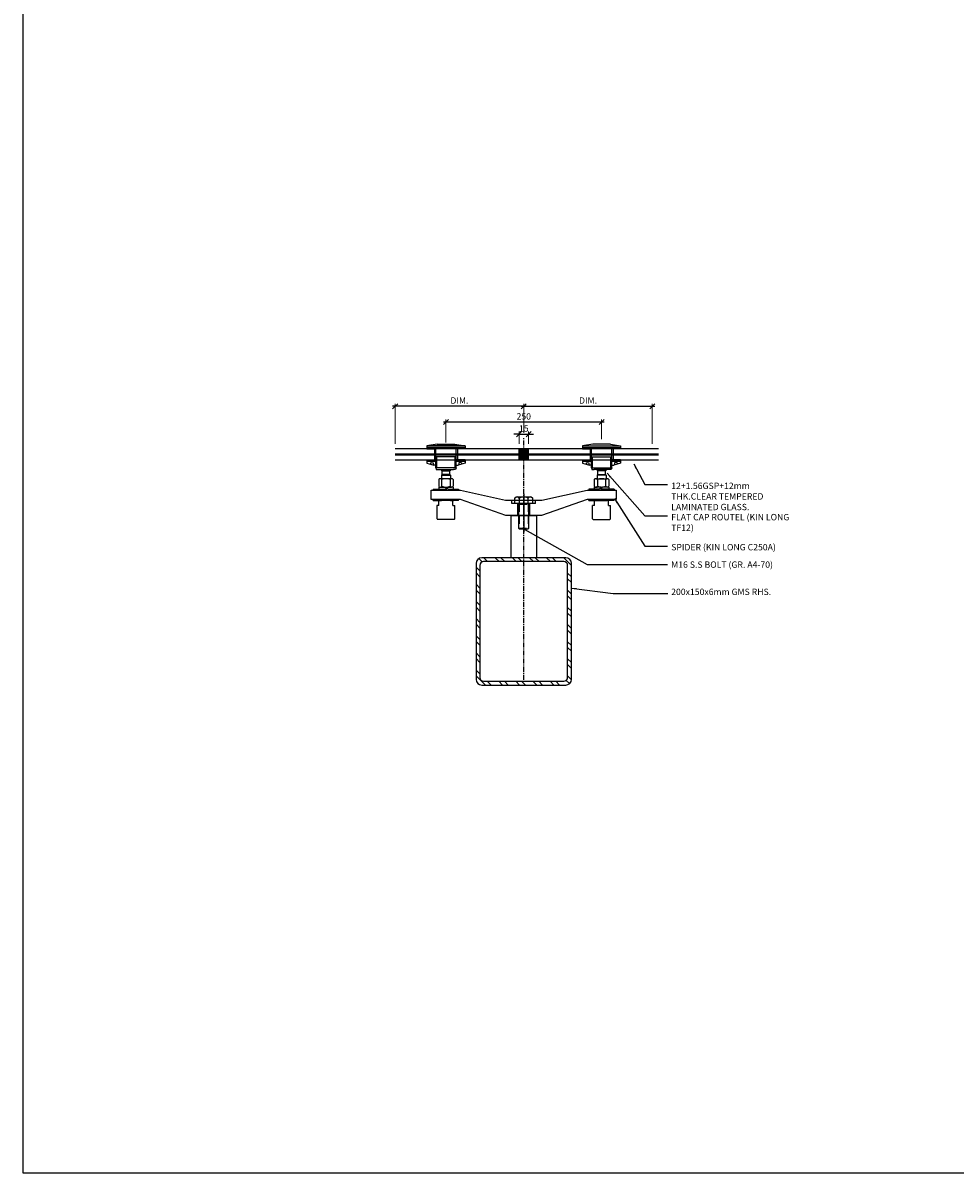
# Model space of a CAD drawing. Units: millimetres. Extents: x 12391 to 117401, y -200171 to -151064.
# Drawn here: x 17806 to 19271, y -189308 to -187501 of the extents above; entities that cross this region are included whole.
import ezdxf
from ezdxf.enums import TextEntityAlignment as Align

# ---------------------------------------------------------------- set-up
doc = ezdxf.new("R2010")
doc.units = ezdxf.units.MM
doc.header["$LTSCALE"] = 25
for name, pattern in [('1', [8, 4, 4]), ('CENTER', [50.8, 31.75, -6.35, 6.35, -6.35]), ('DASHED', [0.75, 0.5, -0.25]), ('HIDDEN', [0.375, 0.25, -0.125])]:
    doc.linetypes.add(name, pattern=pattern)
for name, color, linetype in [('CEN', 8, 'CENTER'), ('GLASS', 4, 'Continuous'), ('gms', 6, 'Continuous'), ('HATCH', 8, 'Continuous'), ('HID', 8, 'HIDDEN')]:
    doc.layers.add(name, color=color, linetype=linetype)
doc.styles.add('ROMANS', font='ROMANS.shx', dxfattribs={"width": 0.75})
doc.dimstyles.new('DK-DIM-4', dxfattribs={"dimscale": 4, "dimtxt": 2, "dimasz": 2, "dimexe": 1, "dimexo": 2, "dimgap": 1, "dimtad": 1, "dimdec": 1, "dimrnd": 0.5, "dimzin": 9, "dimdsep": 46, "dimtxsty": 'ROMANS', "dimblk": 'OBLIQUE', "dimcen": 0.09, "dimdle": 1, "dimclrd": 8, "dimclre": 8, "dimclrt": 2, "dimazin": 2, "dimtfac": 1, "dimtdec": 1, "dimtix": 1, "dimtmove": 1, "dimatfit": 2, "dimfxl": 1, "dimtolj": 1, "dimtzin": 0, "dimlwe": 0, "dimarcsym": 0})

# ---------------------------------------------------------------- blocks, each defined once
blk = doc.blocks.new('M16HH')
at = {"color": 0, "linetype": 'ByBlock'}
for p, q in [((0, 6.9), (-8.2, 6.9)), ((0, -6.9), (-8.2, -6.9))]:
    blk.add_line(p, q, dxfattribs=at)
blk.add_lwpolyline([(-10.2, 11.5), (-8.8, 13.9), (0, 13.9), (0, -13.9), (-8.8, -13.9), (-10.2, -11.5)], close=True, dxfattribs=at)
for centre, radius, start, end in [((-6.2, 10.4), 4, 120, 240), ((2.8, 0), 13, 147.7958, 212.2042), ((-6.2, -10.4), 4, 120, 240)]:
    blk.add_arc(centre, radius, start, end, dxfattribs=at)
blk = doc.blocks.new('M16H40')
at = {"color": 8, "linetype": 'CENTER'}
blk.add_line((-15.18, 0), (45, 0), dxfattribs=at)
at = {"color": 8, "linetype": 'DASHED'}
for p, q in [((1, 7), (40, 7)), ((39, -8), (39, 8)), ((1, -7), (40, -7))]:
    blk.add_line(p, q, dxfattribs=at)
at = {"color": 0, "linetype": 'ByBlock'}
blk.add_lwpolyline([(0, -8), (39, -8), (40, -7), (40, 7), (39, 8), (0, 8)], dxfattribs=at)
at = {"color": 8, "linetype": 'DASHED'}
blk.add_lwpolyline([(0, -8), (1, -7), (1, 7), (0, 8)], dxfattribs=at)
at = {"color": 0, "linetype": 'ByBlock'}
blk.add_blockref('M16HH', (0, 0), dxfattribs=at)
at = {"layer": 'DEFPOINTS', "style": 'ROMANS', "width": 0.8}
blk.add_text('M16H40', height=1.5, dxfattribs=at).set_placement((0, 0), align=Align.MIDDLE_LEFT)
blk = doc.blocks.new('A$Ca14d98b8')
at = {"layer": 'HATCH'}
h = blk.add_hatch(dxfattribs=at)
h.set_pattern_fill('GRASS', color=8, scale=10, style=0)
h.set_pattern_definition([(90, (-26747.18, 234990.03), (-179.60512, 179.60512), [47.625, -311.58524]), (45, (-26747.18, 234990.03), (-179.60512, 179.60512), [47.625, -206.375]), (135, (-26747.18, 234990.03), (-179.60512, -179.60512), [47.625, -206.375])])
h.paths.add_polyline_path([(-7.5, -17.52), (7.5, -17.52), (7.5, 0), (-7.5, 0)])
h = blk.add_hatch(dxfattribs=at)
h.set_pattern_fill('ANSI32', color=8, scale=0.1, style=0)
h.set_pattern_definition([(45, (-26747.1821, 234990.03035), (-0.673519209, 0.673519209), []), (45, (-26746.7331, 234990.03035), (-0.673519209, 0.673519209), [])])
h.paths.add_polyline_path([(-7.5, -17.52), (7.5, -17.52), (7.5, 0), (-7.5, 0)])
at = {"layer": 'HATCH', "color": 4}
blk.add_lwpolyline([(-7.5, -17.52), (7.5, -17.52), (7.5, 0), (-7.5, 0)], close=True, dxfattribs=at)
blk = doc.blocks.new('_OBLIQUE')
at = {"color": 0, "linetype": 'ByBlock'}
blk.add_line((-0.5, -0.5), (0.5, 0.5), dxfattribs=at)
blk = doc.blocks.new('*D2386')
at = {"layer": 'DEFPOINTS', "color": 0, "transparency": 16777216}
for p in [(18391.1, -188103.3), (18593.2, -188153.3), (18391.1, -188170.1)]:
    blk.add_point(p, dxfattribs=at)
at = {"layer": 'HATCH', "color": 8, "lineweight": 0, "transparency": 16777216}
for p, q in [((18391.1, -188162.1), (18391.1, -188099.3)), ((18593.2, -188145.3), (18593.2, -188099.3))]:
    blk.add_line(p, q, dxfattribs=at)
at = {"layer": 'HATCH', "color": 8, "lineweight": -2, "transparency": 16777216}
blk.add_line((18597.2, -188103.3), (18387.1, -188103.3), dxfattribs=at)
at = {"layer": 'HATCH', "color": 8, "lineweight": -2, "transparency": 16777216, "xscale": 8, "yscale": 8, "zscale": 8, "rotation": 180}
blk.add_blockref('_OBLIQUE', (18391.1, -188103.3), dxfattribs=at)
at = {"layer": 'HATCH', "color": 8, "lineweight": -2, "transparency": 16777216, "xscale": 8, "yscale": 8, "zscale": 8}
blk.add_blockref('_OBLIQUE', (18593.2, -188103.3), dxfattribs=at)
at = {"layer": 'HATCH', "color": 2, "transparency": 16777216, "insert": (18492.1, -188094.3), "char_height": 10, "attachment_point": 5, "style": 'ROMANS'}
blk.add_mtext('\\A1;DIM.', dxfattribs=at)
blk = doc.blocks.new('*D2387')
at = {"layer": 'DEFPOINTS', "color": 0, "transparency": 16777216}
for p in [(18795.2, -188103.3), (18593.2, -188153.3), (18795.2, -188170.1)]:
    blk.add_point(p, dxfattribs=at)
at = {"layer": 'HATCH', "color": 8, "lineweight": 0, "transparency": 16777216}
for p, q in [((18593.2, -188145.3), (18593.2, -188099.3)), ((18795.2, -188162.1), (18795.2, -188099.3))]:
    blk.add_line(p, q, dxfattribs=at)
at = {"layer": 'HATCH', "color": 8, "lineweight": -2, "transparency": 16777216}
blk.add_line((18589.2, -188103.3), (18799.2, -188103.3), dxfattribs=at)
at = {"layer": 'HATCH', "color": 8, "lineweight": -2, "transparency": 16777216, "xscale": 8, "yscale": 8, "zscale": 8, "rotation": 180}
blk.add_blockref('_OBLIQUE', (18593.2, -188103.3), dxfattribs=at)
at = {"layer": 'HATCH', "color": 8, "lineweight": -2, "transparency": 16777216, "xscale": 8, "yscale": 8, "zscale": 8}
blk.add_blockref('_OBLIQUE', (18795.2, -188103.3), dxfattribs=at)
at = {"layer": 'HATCH', "color": 2, "transparency": 16777216, "insert": (18694.2, -188094.3), "char_height": 10, "attachment_point": 5, "style": 'ROMANS'}
blk.add_mtext('\\A1;DIM.', dxfattribs=at)
blk = doc.blocks.new('*D2388')
at = {"layer": 'DEFPOINTS', "color": 0, "transparency": 16777216}
for p in [(18600.7, -188147.2), (18585.7, -188170.1), (18600.7, -188170.1)]:
    blk.add_point(p, dxfattribs=at)
at = {"layer": 'HATCH', "color": 8, "lineweight": -2, "transparency": 16777216}
for p, q in [((18585.7, -188147.2), (18577.7, -188147.2)), ((18585.7, -188147.2), (18600.7, -188147.2)), ((18600.7, -188147.2), (18608.7, -188147.2))]:
    blk.add_line(p, q, dxfattribs=at)
at = {"layer": 'HATCH', "color": 8, "lineweight": 0, "transparency": 16777216}
for p, q in [((18585.7, -188162.1), (18585.7, -188143.2)), ((18600.7, -188162.1), (18600.7, -188143.2))]:
    blk.add_line(p, q, dxfattribs=at)
at = {"layer": 'HATCH', "color": 8, "lineweight": -2, "transparency": 16777216, "xscale": 8, "yscale": 8, "zscale": 8}
blk.add_blockref('_OBLIQUE', (18585.7, -188147.2), dxfattribs=at)
at = {"layer": 'HATCH', "color": 8, "lineweight": -2, "transparency": 16777216, "xscale": 8, "yscale": 8, "zscale": 8, "rotation": 180}
blk.add_blockref('_OBLIQUE', (18600.7, -188147.2), dxfattribs=at)
at = {"layer": 'HATCH', "color": 2, "transparency": 16777216, "insert": (18593.2, -188138.2), "char_height": 10, "attachment_point": 5, "style": 'ROMANS'}
blk.add_mtext('\\A1;15', dxfattribs=at)
blk = doc.blocks.new('*D2389')
at = {"layer": 'DEFPOINTS', "color": 0, "transparency": 16777216}
for p in [(18470.8, -188128.2), (18470.8, -188168.1), (18715.5, -188163.1)]:
    blk.add_point(p, dxfattribs=at)
at = {"layer": 'HATCH', "color": 8, "lineweight": -2, "transparency": 16777216}
blk.add_line((18719.5, -188128.2), (18466.8, -188128.2), dxfattribs=at)
at = {"layer": 'HATCH', "color": 8, "lineweight": 0, "transparency": 16777216}
for p, q in [((18470.8, -188160.1), (18470.8, -188124.2)), ((18715.5, -188155.1), (18715.5, -188124.2))]:
    blk.add_line(p, q, dxfattribs=at)
at = {"layer": 'HATCH', "color": 8, "lineweight": -2, "transparency": 16777216, "xscale": 8, "yscale": 8, "zscale": 8, "rotation": 180}
blk.add_blockref('_OBLIQUE', (18470.8, -188128.2), dxfattribs=at)
at = {"layer": 'HATCH', "color": 8, "lineweight": -2, "transparency": 16777216, "xscale": 8, "yscale": 8, "zscale": 8}
blk.add_blockref('_OBLIQUE', (18715.5, -188128.2), dxfattribs=at)
at = {"layer": 'HATCH', "color": 2, "transparency": 16777216, "insert": (18593.2, -188119.2), "char_height": 10, "width": 24, "attachment_point": 5, "style": 'ROMANS'}
blk.add_mtext('\\A1;250', dxfattribs=at)

msp = doc.modelspace()

# ---------------------------------------------------------------- hatches: boundary and pattern name
at = {"layer": 'HATCH'}
h = msp.add_hatch(dxfattribs=at)
h.set_pattern_fill('ANSI32', color=8, scale=2, angle=90)
h.set_pattern_definition([(135, (-260636.618, -229320.582), (-13.4703842, -13.4703842), []), (135, (-260636.618, -229311.602), (-13.4703842, -13.4703842), [])])
h.paths.add_polyline_path([(18668.155, -188350.43, 0.41421356), (18659.155, -188341.43), (18527.155, -188341.43, 0.41421356), (18518.155, -188350.43), (18518.155, -188532.43, 0.41421356), (18527.155, -188541.43), (18659.155, -188541.43, 0.41421356), (18668.155, -188532.43)])
h.paths.add_polyline_path([(18662.155, -188353.43, 0.41421356), (18656.155, -188347.43), (18530.155, -188347.43, 0.41421356), (18524.155, -188353.43), (18524.155, -188529.43, 0.41421356), (18530.155, -188535.43), (18656.155, -188535.43, 0.41421356), (18662.155, -188529.43)], flags=16)

# ---------------------------------------------------------------- linework, layer by layer
at = {"color": 1, "linetype": '1'}
for p, q in [((18456.84, -188163.128), (18440.85, -188165.628)), ((18500.84, -188165.628), (18440.85, -188165.628)), ((18440.85, -188165.628), (18440.85, -188168.128)), ((18500.84, -188168.128), (18440.85, -188168.128)), ((18440.85, -188168.128), (18440.85, -188170.128)), ((18440.85, -188170.128), (18454.83, -188170.128)), ((18452.83, -188170.128), (18452.83, -188187.648)), ((18454.85, -188182.638), (18454.85, -188168.128)), ((18456.84, -188163.128), (18484.84, -188163.128)), ((18484.84, -188163.128), (18500.84, -188165.628)), ((18486.85, -188200.128), (18486.85, -188168.128)), ((18500.84, -188170.128), (18486.85, -188170.128)), ((18488.85, -188170.128), (18488.85, -188187.648)), ((18500.84, -188165.628), (18500.84, -188168.128)), ((18500.84, -188168.128), (18500.84, -188170.128)), ((18701.47, -188163.128), (18685.47, -188165.628)), ((18685.47, -188165.628), (18745.46, -188165.628)), ((18685.47, -188165.628), (18685.47, -188168.128)), ((18685.47, -188168.128), (18745.46, -188168.128)), ((18685.47, -188168.128), (18685.47, -188170.128)), ((18685.47, -188170.128), (18699.46, -188170.128)), ((18697.46, -188170.128), (18697.46, -188187.648)), ((18699.46, -188200.128), (18699.46, -188168.128)), ((18729.47, -188163.128), (18701.47, -188163.128)), ((18729.47, -188163.128), (18745.46, -188165.628)), ((18731.46, -188182.638), (18731.46, -188168.128)), ((18745.46, -188170.128), (18731.48, -188170.128)), ((18733.48, -188170.128), (18733.48, -188187.648)), ((18745.46, -188165.628), (18745.46, -188168.128)), ((18745.46, -188168.128), (18745.46, -188170.128)), ((18454.85, -188189.648), (18440.84, -188189.648)), ((18440.85, -188187.648), (18440.85, -188189.648)), ((18440.85, -188187.648), (18454.83, -188187.648)), ((18440.85, -188189.648), (18440.85, -188192.648)), ((18440.85, -188189.648), (18454.83, -188189.648)), ((18454.85, -188200.128), (18454.85, -188173.128)), ((18454.85, -188188.148), (18454.85, -188179.638)), ((18486.85, -188182.628), (18454.85, -188182.628)), ((18456.35, -188200.128), (18456.35, -188182.628)), ((18485.35, -188200.128), (18485.35, -188182.628)), ((18486.83, -188189.648), (18500.84, -188189.648)), ((18500.84, -188187.648), (18486.85, -188187.648)), ((18500.84, -188189.648), (18486.85, -188189.648)), ((18500.84, -188187.648), (18500.84, -188189.648)), ((18500.84, -188189.648), (18500.84, -188192.648)), ((18685.47, -188187.648), (18699.46, -188187.648)), ((18685.47, -188187.648), (18685.47, -188189.648)), ((18685.47, -188189.648), (18699.46, -188189.648)), ((18699.48, -188189.648), (18685.47, -188189.648)), ((18685.47, -188189.648), (18685.47, -188192.648)), ((18699.46, -188182.628), (18731.46, -188182.628)), ((18700.96, -188200.128), (18700.96, -188182.628)), ((18729.96, -188200.128), (18729.96, -188182.628)), ((18731.46, -188200.128), (18731.46, -188173.128)), ((18731.46, -188188.148), (18731.46, -188179.638)), ((18731.46, -188189.648), (18745.47, -188189.648)), ((18745.46, -188187.648), (18731.48, -188187.648)), ((18745.46, -188189.648), (18731.48, -188189.648)), ((18745.46, -188187.648), (18745.46, -188189.648)), ((18745.46, -188189.648), (18745.46, -188192.648)), ((18440.85, -188192.648), (18451.84, -188195.648)), ((18446.6, -188192.198), (18448.6, -188191.698)), ((18446.6, -188192.198), (18446.6, -188194.228)), ((18448.6, -188191.698), (18450.6, -188192.198)), ((18450.6, -188192.198), (18450.6, -188195.308)), ((18454.83, -188195.648), (18451.84, -188195.648)), ((18486.85, -188200.128), (18454.85, -188200.128)), ((18454.85, -188200.128), (18455.6, -188202.628)), ((18455.6, -188202.628), (18459.1, -188202.628)), ((18459.1, -188202.628), (18480.83, -188202.628)), ((18459.1, -188202.628), (18482.6, -188202.628)), ((18464.1, -188202.628), (18464.1, -188204.548)), ((18464.1, -188204.548), (18477.6, -188204.548)), ((18464.85, -188210.548), (18464.85, -188204.548)), ((18476.85, -188210.548), (18476.85, -188204.548)), ((18477.6, -188202.628), (18477.6, -188204.548)), ((18486.1, -188202.628), (18482.6, -188202.628)), ((18486.1, -188202.628), (18482.6, -188202.628)), ((18486.85, -188200.128), (18486.1, -188202.628)), ((18486.85, -188195.648), (18489.84, -188195.648)), ((18500.84, -188192.648), (18489.84, -188195.648)), ((18493.09, -188191.698), (18491.09, -188192.198)), ((18491.09, -188192.198), (18491.09, -188195.308)), ((18495.09, -188192.198), (18493.09, -188191.698)), ((18495.09, -188192.198), (18495.09, -188194.228)), ((18685.47, -188192.648), (18696.47, -188195.648)), ((18691.22, -188192.198), (18693.22, -188191.698)), ((18691.22, -188192.198), (18691.22, -188194.228)), ((18693.22, -188191.698), (18695.22, -188192.198)), ((18695.22, -188192.198), (18695.22, -188195.308)), ((18699.46, -188195.648), (18696.47, -188195.648)), ((18699.46, -188200.128), (18731.46, -188200.128)), ((18699.46, -188200.128), (18700.21, -188202.628)), ((18700.21, -188202.628), (18703.71, -188202.628)), ((18700.21, -188202.628), (18703.71, -188202.628)), ((18727.21, -188202.628), (18703.71, -188202.628)), ((18727.21, -188202.628), (18705.48, -188202.628)), ((18708.71, -188202.628), (18708.71, -188204.548)), ((18722.21, -188204.548), (18708.71, -188204.548)), ((18709.46, -188210.548), (18709.46, -188204.548)), ((18721.46, -188210.548), (18721.46, -188204.548)), ((18722.21, -188202.628), (18722.21, -188204.548)), ((18730.71, -188202.628), (18727.21, -188202.628)), ((18731.46, -188200.128), (18730.71, -188202.628)), ((18731.48, -188195.648), (18734.47, -188195.648)), ((18745.46, -188192.648), (18734.47, -188195.648)), ((18737.71, -188191.698), (18735.71, -188192.198)), ((18735.71, -188192.198), (18735.71, -188195.308)), ((18739.71, -188192.198), (18737.71, -188191.698)), ((18739.71, -188192.198), (18739.71, -188194.228)), ((18459.46, -188218.528), (18459.46, -188229.008)), ((18479.79, -188217.118), (18461.9, -188217.118)), ((18464.65, -188210.548), (18463.85, -188211.348)), ((18463.85, -188211.348), (18463.85, -188217.118)), ((18463.85, -188211.348), (18477.85, -188211.348)), ((18464.35, -188229.008), (18464.35, -188218.528)), ((18477.05, -188210.548), (18464.65, -188210.548)), ((18477.05, -188210.548), (18477.85, -188211.348)), ((18477.35, -188218.528), (18477.35, -188229.008)), ((18477.85, -188211.348), (18477.85, -188217.118)), ((18482.24, -188218.528), (18482.24, -188229.008)), ((18704.07, -188218.528), (18704.07, -188229.008)), ((18706.52, -188217.118), (18724.41, -188217.118)), ((18709.26, -188210.548), (18708.46, -188211.348)), ((18708.46, -188211.348), (18708.46, -188217.118)), ((18722.46, -188211.348), (18708.46, -188211.348)), ((18708.96, -188218.528), (18708.96, -188229.008)), ((18709.26, -188210.548), (18721.66, -188210.548)), ((18721.66, -188210.548), (18722.46, -188211.348)), ((18721.96, -188229.008), (18721.96, -188218.528)), ((18722.46, -188211.348), (18722.46, -188217.118)), ((18726.85, -188218.528), (18726.85, -188229.008)), ((18450.85, -188233.418), (18463.85, -188233.418)), ((18450.85, -188233.418), (18450.85, -188234.916)), ((18459.46, -188230.418), (18463.85, -188230.418)), ((18459.46, -188230.418), (18459.46, -188233.418)), ((18461.9, -188230.418), (18469.38, -188230.418)), ((18462.28, -188233.418), (18472.37, -188233.408)), ((18469.38, -188230.418), (18472.37, -188233.408)), ((18471.44, -188230.418), (18479.79, -188230.418)), ((18471.44, -188230.418), (18474.43, -188233.408)), ((18474.43, -188233.408), (18490.85, -188233.418)), ((18482.23, -188230.418), (18477.84, -188230.418)), ((18482.23, -188230.418), (18482.23, -188233.418)), ((18490.85, -188233.418), (18490.85, -188234.916)), ((18711.88, -188233.408), (18695.46, -188233.418)), ((18695.46, -188233.418), (18695.46, -188234.916)), ((18704.08, -188230.418), (18704.08, -188233.418)), ((18704.08, -188230.418), (18708.47, -188230.418)), ((18714.87, -188230.418), (18706.52, -188230.418)), ((18714.87, -188230.418), (18711.88, -188233.408)), ((18716.93, -188230.418), (18713.94, -188233.408)), ((18724.03, -188233.418), (18713.94, -188233.408)), ((18724.41, -188230.418), (18716.93, -188230.418)), ((18726.85, -188230.418), (18722.46, -188230.418)), ((18735.46, -188233.418), (18722.46, -188233.418)), ((18726.85, -188230.418), (18726.85, -188233.418)), ((18735.46, -188233.418), (18735.46, -188234.916)), ((18450.85, -188251.418), (18450.85, -188249.918)), ((18450.85, -188251.418), (18463.85, -188251.418)), ((18459.81, -188259.428), (18456.81, -188259.428)), ((18456.86, -188280.438), (18456.86, -188259.428)), ((18458.86, -188251.418), (18463.86, -188251.418)), ((18459.81, -188259.428), (18459.81, -188251.418)), ((18490.85, -188251.418), (18462.28, -188251.418)), ((18477.87, -188251.418), (18482.87, -188251.418)), ((18481.87, -188259.428), (18481.87, -188251.418)), ((18481.87, -188259.428), (18484.87, -188259.428)), ((18484.87, -188280.438), (18484.87, -188259.428)), ((18490.85, -188251.418), (18490.85, -188249.918)), ((18574.655, -188255.918), (18574.655, -188250.918)), ((18593.155, -188255.918), (18574.655, -188255.918)), ((18583.655, -188274.92), (18583.655, -188255.918)), ((18611.655, -188255.918), (18593.155, -188255.918)), ((18602.655, -188274.92), (18602.655, -188255.918)), ((18611.655, -188255.918), (18611.655, -188250.918)), ((18611.655, -188250.918), (18611.655, -188250.918)), ((18695.46, -188251.418), (18695.46, -188249.918)), ((18695.46, -188251.418), (18724.03, -188251.418)), ((18701.44, -188280.438), (18701.44, -188259.428)), ((18704.44, -188259.428), (18701.44, -188259.428)), ((18708.44, -188251.418), (18703.44, -188251.418)), ((18704.44, -188259.428), (18704.44, -188251.418)), ((18727.45, -188251.418), (18722.45, -188251.418)), ((18735.46, -188251.418), (18722.46, -188251.418)), ((18726.5, -188259.428), (18726.5, -188251.418)), ((18726.5, -188259.428), (18729.5, -188259.428)), ((18729.45, -188280.438), (18729.45, -188259.428)), ((18735.46, -188251.418), (18735.46, -188249.918)), ((18456.86, -188280.438), (18457.86, -188281.438)), ((18484.87, -188280.438), (18483.87, -188281.438)), ((18584.515, -188274.92), (18570.655, -188274.92)), ((18601.855, -188274.92), (18584.515, -188274.92)), ((18701.44, -188280.438), (18702.44, -188281.438)), ((18729.45, -188280.438), (18728.45, -188281.438)), ((18483.87, -188281.438), (18457.86, -188281.438)), ((18702.44, -188281.438), (18728.45, -188281.438))]:
    msp.add_line(p, q, dxfattribs=at)
msp.add_lwpolyline([(18570.655, -188274.92), (18565.155, -188274.92), (18493.675, -188249.918), (18490.675, -188249.918), (18447.675, -188249.918), (18447.675, -188234.916), (18490.675, -188234.916), (18493.675, -188234.916), (18564.655, -188250.918), (18574.655, -188250.918), (18611.655, -188250.918), (18621.655, -188250.918), (18692.635, -188234.916), (18695.635, -188234.916), (18738.635, -188234.916), (18738.635, -188249.918), (18695.635, -188249.918), (18692.635, -188249.918), (18621.155, -188274.92), (18601.855, -188274.92)], dxfattribs=at)
for centre, radius, start, end in [((18461.9, -188219.948), 2.823, 30.008, 149.994), ((18470.85, -188232.788), 15.671, 65.496, 114.504), ((18479.79, -188219.948), 2.823, 30.007, 149.994), ((18706.52, -188219.948), 2.823, 30.006, 149.993), ((18715.46, -188232.788), 15.671, 65.496, 114.504), ((18724.41, -188219.948), 2.823, 30.006, 149.992), ((18461.9, -188227.598), 2.823, 209.997, 330), ((18470.85, -188214.748), 15.671, 245.495, 294.505), ((18479.79, -188227.598), 2.823, 209.997, 330.002), ((18706.52, -188227.598), 2.823, 209.998, 330.003), ((18715.46, -188214.748), 15.671, 245.495, 294.505), ((18724.41, -188227.598), 2.823, 210, 330.003)]:
    msp.add_arc(centre, radius, start, end, dxfattribs=at)
at = {"layer": 'CEN', "color": 1, "linetype": 'ByBlock'}
msp.add_line((18593.155, -188279.998), (18593.155, -188245.829), dxfattribs=at)
at = {"layer": 'DEFPOINTS'}
msp.add_lwpolyline([(22366.209, -185670.967), (17806.209, -185670.967), (17806.209, -189308.031), (22366.209, -189308.031)], close=True, dxfattribs=at)
at = {"layer": 'GLASS', "color": 6}
for points in [[(18805.096, -188170.128), (18391.118, -188170.128)], [(18391.118, -188178.128), (18805.096, -188178.128)], [(18391.118, -188179.648), (18805.096, -188179.648)], [(18391.118, -188187.648), (18805.096, -188187.648)]]:
    msp.add_lwpolyline(points, dxfattribs=at)
at = {"layer": 'HATCH', "color": 1}
msp.add_lwpolyline([(18573.155, -188274.92), (18613.155, -188274.92), (18613.155, -188341.43), (18573.155, -188341.43)], close=True, dxfattribs=at)
at = {"layer": 'HATCH', "color": 4}
for points in [[(18659.155, -188341.43), (18527.155, -188341.43, 0.41421356), (18518.155, -188350.43), (18518.155, -188532.43, 0.41421356), (18527.155, -188541.43), (18659.155, -188541.43, 0.41421356), (18668.155, -188532.43), (18668.155, -188350.43, 0.41421356)], [(18656.155, -188347.43), (18530.155, -188347.43, 0.41421356), (18524.155, -188353.43), (18524.155, -188529.43, 0.41421356), (18530.155, -188535.43), (18656.155, -188535.43, 0.41421356), (18662.155, -188529.43), (18662.155, -188353.43, 0.41421356)]]:
    msp.add_lwpolyline(points, format="xyb", close=True, dxfattribs=at)
at = {"layer": 'HID', "linetype": 'CENTER', "ltscale": 0.01}
msp.add_line((18593.155, -188533.082), (18593.155, -188153.259), dxfattribs=at)
at = {"layer": 'HID', "color": 6, "ltscale": 4, "const_width": 1.59, "flags": 128}
msp.add_lwpolyline([(18391.118, -188178.888), (18805.096, -188178.888)], dxfattribs=at)

# ---------------------------------------------------------------- block references
at = {"layer": 'HATCH', "color": 4}
msp.add_blockref('A$Ca14d98b8', (18593.155, -188170.128), dxfattribs=at)
at = {"layer": 'HATCH', "color": 1, "rotation": 270}
msp.add_blockref('M16H40', (18593.155, -188255.918), dxfattribs=at)

# ---------------------------------------------------------------- texts
at = {"layer": 'HATCH', "color": 2, "char_height": 10, "width": 185.92187, "attachment_point": 1, "style": 'ROMANS'}
for s, insert in [('12+1.56GSP+12mm THK.CLEAR TEMPERED LAMINATED GLASS.', (18824.938, -188223.288)), ('FLAT CAP ROUTEL (KIN LONG TF12)', (18824.938, -188272.496)), ('SPIDER (KIN LONG C250A)', (18824.938, -188319.747)), ('M16 S.S BOLT (GR. A4-70)', (18824.849, -188347.167)), ('200x150x6mm GMS RHS. ', (18824.849, -188389.905))]:
    msp.add_mtext(s, dxfattribs=dict(at, insert=insert))

# ---------------------------------------------------------------- dimensions: what is measured, and where the dimension line sits
at = {"layer": 'HATCH', "color": 4}
for base, p1, p2, text, picture, middle in [((18391.118, -188103.322), (18593.155, -188153.259), (18391.118, -188170.128), 'DIM.', '*D2386', (18492.136, -188094.322)), ((18470.845, -188128.186), (18715.47, -188163.128), (18470.845, -188168.128), '250', '*D2389', (18593.157, -188119.186))]:
    dim = msp.add_linear_dim(base=base, p1=p1, p2=p2, text=text, dimstyle='DK-DIM-4', override={"dimtxt": 2.5}, dxfattribs=at)
    dim.commit()
    dim.dimension.update_dxf_attribs({"geometry": picture, "text_midpoint": middle})
dim = msp.add_linear_dim(base=(18795.192, -188103.322), p1=(18593.155, -188153.259), p2=(18795.192, -188170.128), angle=180, text='DIM.', dimstyle='DK-DIM-4', override={"dimtxt": 2.5}, dxfattribs=at)
dim.commit()
dim.dimension.update_dxf_attribs({"geometry": '*D2387', "text_midpoint": (18694.173, -188094.322)})
dim = msp.add_aligned_dim(p1=(18585.655, -188170.128), p2=(18600.655, -188170.128), distance=22.943, dimstyle='DK-DIM-4', override={"dimtxt": 2.5}, dxfattribs=at)
dim.commit()
dim.dimension.update_dxf_attribs({"geometry": '*D2388', "text_midpoint": (18593.155, -188138.185)})

# ---------------------------------------------------------------- leaders
at = {"layer": 'gms', "color": 4}
for points in [[(18765.913, -188193.693), (18783.448, -188226.454), (18819.332, -188226.454)], [(18724.21, -188208.673), (18783.448, -188275.662), (18819.332, -188275.662)], [(18735.635, -188248.462), (18783.448, -188322.913), (18819.332, -188322.913)], [(18590.155, -188294.31), (18692.703, -188351.955), (18819.332, -188351.955)], [(18668.155, -188388.889), (18733.443, -188397.374), (18819.397, -188397.374)]]:
    msp.add_leader(points, dimstyle='DK-DIM-4', override={"dimgap": 1, "dimtad": 0}, dxfattribs=at)

doc.saveas('drawing.dxf')
